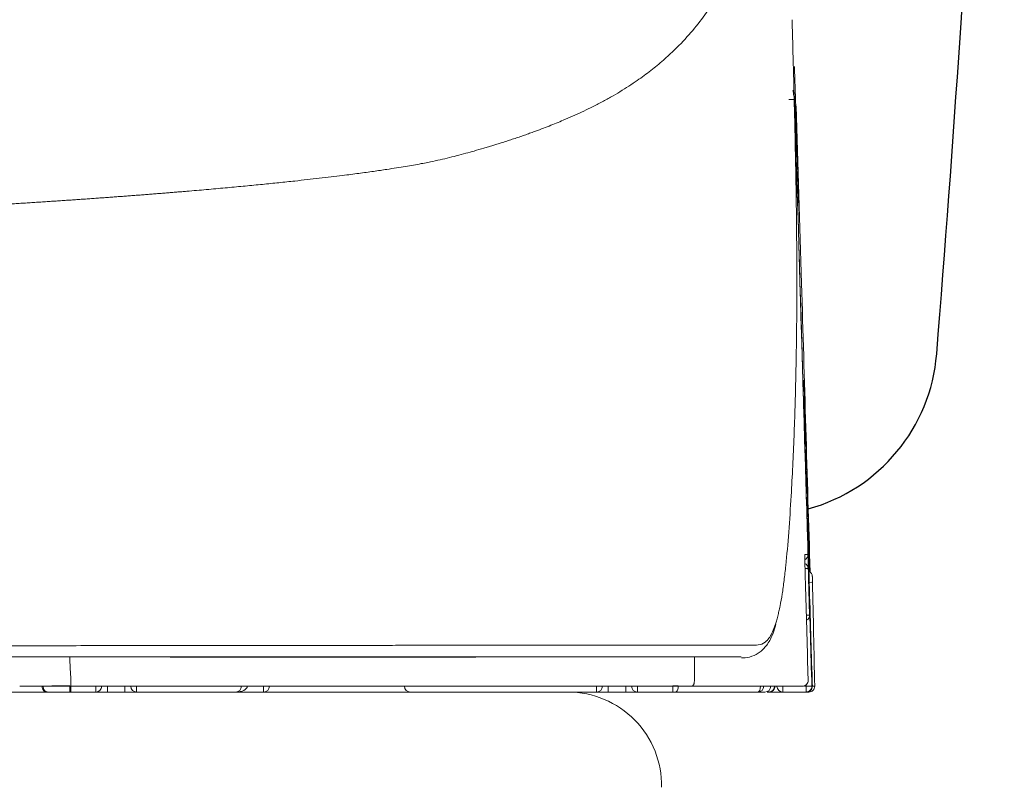
# Model space of a CAD drawing. Units: millimetres. Extents: x 5635 to 6590, y 831 to 1336.
# Drawn here: x 6238 to 6266, y 965 to 987 of the extents above; entities that cross this region are included whole.
import ezdxf

# ---------------------------------------------------------------- set-up
doc = ezdxf.new("R2010")
doc.units = ezdxf.units.MM
doc.layers.get('0').update_dxf_attribs({"color": 6})
doc.layers.add('Appearance Std', color=7, linetype='Continuous')
doc.layers.add('SS114', color=7, linetype='Continuous')

# ---------------------------------------------------------------- blocks, each defined once
blk = doc.blocks.new('C5 F')
at = {"layer": 'SS114', "color": 0, "linetype": 'Continuous', "lineweight": 13}
for p, q in [((6133.659, 355.74), (6133.661, 355.74)), ((6133.663, 354.609), (6133.57, 354.609)), ((6133.675, 354.344), (6133.672, 354.344)), ((6133.608, 353.281), (6133.7, 353.281)), ((6113.339, 351.083), (6113.339, 351.25)), ((6113.671, 351.083), (6113.671, 351.25)), ((6114.17, 351.083), (6114.17, 351.25)), ((6114.502, 351.083), (6114.502, 351.25)), ((6118.125, 351.25), (6118.125, 351.083)), ((6127.625, 351.25), (6127.625, 351.083)), ((6127.958, 351.083), (6127.958, 351.25)), ((6128.456, 351.083), (6128.456, 351.25)), ((6128.788, 351.083), (6128.788, 351.25)), ((6129.803, 351.083), (6129.803, 351.264)), ((6132.935, 351.083), (6132.935, 351.25)), ((6133.552, 351.25), (6133.6, 351.25)), ((6133.766, 351.254), (6133.6, 351.25)), ((6133.6, 351.083), (6133.6, 351.25)), ((6133.682, 351.083), (6133.682, 351.098))]:
    blk.add_line(p, q, dxfattribs=at)
at = {"layer": 'SS114', "color": 0, "linetype": 'Continuous', "lineweight": 18}
for p, q in [((6133.7, 353.281), (6133.672, 354.344)), ((6129.785, 351.25), (6112.625, 351.25)), ((6111.934, 351.083), (6110.297, 351.083)), ((6113.339, 351.083), (6112.629, 351.083)), ((6113.671, 351.083), (6113.339, 351.083)), ((6114.17, 351.083), (6113.671, 351.083)), ((6114.502, 351.083), (6114.17, 351.083)), ((6117.326, 351.083), (6114.502, 351.083)), ((6118.125, 351.083), (6117.326, 351.083)), ((6122.309, 351.083), (6118.125, 351.083)), ((6127.625, 351.083), (6122.31, 351.083)), ((6127.958, 351.083), (6127.625, 351.083)), ((6128.456, 351.083), (6127.958, 351.083)), ((6128.788, 351.083), (6128.456, 351.083)), ((6129.803, 351.083), (6128.788, 351.083)), ((6132.537, 351.083), (6132.486, 351.083)), ((6132.54, 351.083), (6132.542, 351.083)), ((6132.542, 351.083), (6132.542, 351.083)), ((6132.547, 351.083), (6132.544, 351.083)), ((6132.935, 351.083), (6132.55, 351.083)), ((6133.6, 351.083), (6132.935, 351.083)), ((6133.682, 351.083), (6133.614, 351.083))]:
    blk.add_line(p, q, dxfattribs=at)
at = {"layer": 'SS114', "color": 0, "linetype": 'Continuous', "lineweight": 18, "extrusion": (1.2408e-05, 0, 1)}
blk.add_arc((6133.613, 354.373, 0.066), 0.166, 1.2904, 65.6119, dxfattribs=at)
at = {"layer": 'SS114', "color": 0, "linetype": 'Continuous', "lineweight": 18}
for centre, start, end in [((6113.339, 351.25), 270, 0), ((6114.502, 351.25), 180, 270), ((6117.326, 351.25), 270, 0), ((6118.125, 351.25), 270, 0), ((6122.31, 351.25), 180, 270), ((6127.625, 351.25), 270, 0), ((6128.788, 351.25), 180, 270)]:
    blk.add_arc(centre, 0.166, start, end, dxfattribs=at)
at = {"layer": 'SS114', "color": 0, "linetype": 'Continuous', "lineweight": 18, "extrusion": (1.30712e-05, 0, 1)}
blk.add_arc((6133.681, 351.25, 0.08), 0.166, 270, 1.2083, dxfattribs=at)
at = {"layer": 'SS114', "color": 0, "linetype": 'Continuous', "lineweight": 18}
for centre, major_axis, ratio, start_param, end_param in [((6133.49, 355.735), (0, -0.166), 0.999999, 1.60056, 2.063616), ((6133.499, 355.735), (0, 0.166), 0.999999, 4.742163, 5.301241), ((6133.488, 355.004), (0, 0.166), 0.999998, 3.649256, 4.742111), ((6133.497, 354.605), (0, -0.166), 0.999973, 1.596976, 2.68914), ((6133.67, 354.344), (-0.007, 0.266), 0.007348, 4.712197, 6.282993), ((6133.534, 353.276), (0, -0.166), 0.999973, 0.498381, 1.596976), ((6133.494, 351.416), (0, 0.166), 0.999871, 3.141593, 4.740519), ((6132.227, 351.25), (0, -0.166), 0.999479, 0, 1.570237), ((6132.428, 351.25), (0, -0.166), 0.999858, 0, 1.570198), ((6132.537, 351.25), (0, -0.166), 0.999999, 0, 1.570161), ((6132.55, 351.25), (0, -0.166), 0.999999, 0, 1.570161), ((6132.935, 351.25), (0, 0.166), 0.999999, 1.600468, 3.141593), ((6133.614, 351.25), (0, 0.166), 0.999999, 3.141593, 4.742063)]:
    blk.add_ellipse(centre, major_axis=major_axis, ratio=ratio, start_param=start_param, end_param=end_param, dxfattribs=at)
at = {"layer": 'SS114', "color": 0, "linetype": 'Continuous', "lineweight": 13}
for centre, major_axis, ratio, start_param, end_param in [((6133.495, 355.735), (0, 0.166), 0.999999, 4.742158, 5.247326), ((6133.403, 355.004), (0, 0.166), 0.9999, 4.496429, 4.740752), ((6133.617, 354.209), (-0.166, -0.004), 0.017448, 3.14158, 4.242199), ((6117.326, 351.25), (0.332, 0), 0.5, 4.712389, 6.283185), ((6129.877, 351.25), (0, 0.166), 0.449441, 3.141593, 4.791351), ((6132.227, 351.25), (0, -0.166), 0.449307, 0, 1.570123), ((6132.537, 351.25), (0, 0.166), 0.017452, 3.141593, 3.878394), ((6133.6, 351.25), (0, 0.166), 0.999999, 3.141593, 4.74206), ((6133.682, 351.25), (-0.166, -0.004), 0.017449, 3.14158, 4.082397)]:
    blk.add_ellipse(centre, major_axis=major_axis, ratio=ratio, start_param=start_param, end_param=end_param, dxfattribs=at)
for points, knots in [([(6132.801, 379.096), (6132.801, 379.08), (6132.8, 379.049), (6132.799, 379.002), (6132.797, 378.956), (6132.796, 378.909), (6132.794, 378.863), (6132.793, 378.817), (6132.792, 378.771), (6132.79, 378.726), (6132.788, 378.68), (6132.787, 378.635), (6132.785, 378.589), (6132.784, 378.544), (6132.782, 378.499), (6132.78, 378.454), (6132.778, 378.41), (6132.776, 378.365), (6132.775, 378.321), (6132.773, 378.277), (6132.771, 378.233), (6132.769, 378.189), (6132.767, 378.145), (6132.765, 378.101), (6132.76, 378.009), (6132.753, 377.868), (6132.742, 377.679), (6132.731, 377.493), (6132.712, 377.225), (6132.686, 376.879), (6132.648, 376.461), (6132.604, 376.052), (6132.537, 375.52), (6132.439, 374.876), (6132.294, 374.136), (6132.119, 373.429), (6131.913, 372.758), (6131.674, 372.123), (6131.399, 371.52), (6131.082, 370.944), (6130.724, 370.4), (6130.319, 369.886), (6129.918, 369.459), (6129.532, 369.103), (6129.175, 368.809), (6128.842, 368.565), (6128.545, 368.366), (6128.293, 368.207), (6128.027, 368.052), (6127.747, 367.898), (6127.47, 367.757), (6127.2, 367.626), (6126.941, 367.508), (6126.7, 367.403), (6126.475, 367.31), (6126.267, 367.227), (6126.05, 367.143), (6125.853, 367.07), (6125.678, 367.007), (6125.528, 366.954), (6125.375, 366.902), (6125.219, 366.85), (6125.061, 366.798), (6124.915, 366.751), (6124.782, 366.71), (6124.662, 366.673), (6124.537, 366.635), (6124.36, 366.582), (6124.147, 366.52), (6123.885, 366.446), (6123.631, 366.379), (6123.362, 366.312), (6123.092, 366.25), (6122.842, 366.198), (6122.612, 366.154), (6122.399, 366.115), (6122.166, 366.075), (6121.912, 366.034), (6121.673, 365.996), (6121.453, 365.964), (6121.258, 365.935), (6121.052, 365.907), (6120.837, 365.878), (6120.611, 365.848), (6120.348, 365.814), (6120.049, 365.778), (6119.713, 365.738), (6119.368, 365.699), (6118.986, 365.657), (6118.562, 365.612), (6118.092, 365.564), (6117.601, 365.517), (6117.09, 365.469), (6116.558, 365.421), (6116.168, 365.388), (6115.934, 365.368), (6115.862, 365.362), (6115.79, 365.356), (6115.718, 365.35), (6115.646, 365.344), (6115.573, 365.338), (6115.5, 365.332), (6115.427, 365.326), (6115.353, 365.32), (6115.279, 365.314), (6115.205, 365.308), (6115.13, 365.303), (6115.056, 365.297), (6114.98, 365.291), (6114.905, 365.285), (6114.829, 365.279), (6114.753, 365.273), (6114.677, 365.267), (6114.601, 365.261), (6114.524, 365.255), (6114.447, 365.249), (6114.369, 365.243), (6114.291, 365.238), (6114.213, 365.232), (6114.135, 365.226), (6114.056, 365.22), (6113.977, 365.214), (6113.898, 365.208), (6113.819, 365.202), (6113.739, 365.197), (6113.659, 365.191), (6113.578, 365.185), (6113.497, 365.179), (6113.416, 365.173), (6113.335, 365.167), (6113.253, 365.162), (6113.171, 365.156), (6113.089, 365.15), (6113.006, 365.144), (6112.923, 365.139), (6112.84, 365.133), (6112.756, 365.127), (6112.672, 365.121), (6112.588, 365.115), (6112.504, 365.11), (6112.419, 365.104), (6112.334, 365.098), (6112.248, 365.092), (6112.163, 365.087), (6112.076, 365.081), (6111.99, 365.075), (6111.903, 365.07), (6111.816, 365.064), (6111.729, 365.058), (6111.641, 365.052), (6111.553, 365.047), (6111.465, 365.041), (6111.376, 365.035), (6111.287, 365.03), (6111.198, 365.024), (6111.108, 365.018), (6111.018, 365.013), (6110.928, 365.007), (6110.837, 365.001), (6110.746, 364.996), (6110.655, 364.99), (6110.564, 364.984), (6110.472, 364.979), (6110.379, 364.973), (6110.287, 364.968), (6110.194, 364.962), (6110.101, 364.956), (6110.007, 364.951), (6109.913, 364.945), (6109.819, 364.94), (6109.724, 364.934), (6109.629, 364.928), (6109.534, 364.923), (6109.438, 364.917), (6109.343, 364.912), (6109.246, 364.906), (6109.15, 364.901), (6109.053, 364.895), (6108.955, 364.89), (6108.89, 364.886), (6108.858, 364.884)], [0, 0, 0, 0, 0.001581, 0.003159, 0.004734, 0.006307, 0.007877, 0.009445, 0.011011, 0.012574, 0.014134, 0.015692, 0.017247, 0.0188, 0.02035, 0.021897, 0.023443, 0.024985, 0.026525, 0.028063, 0.029598, 0.03113, 0.03266, 0.034188, 0.035713, 0.042417, 0.049117, 0.055812, 0.062502, 0.07818, 0.093825, 0.10944, 0.125023, 0.156154, 0.187372, 0.218682, 0.250086, 0.280918, 0.312034, 0.343437, 0.37513, 0.406175, 0.43764, 0.458206, 0.479041, 0.500144, 0.512404, 0.524784, 0.537284, 0.549905, 0.562647, 0.573182, 0.583597, 0.593892, 0.601484, 0.60922, 0.617101, 0.625128, 0.63027, 0.635438, 0.64063, 0.645847, 0.651089, 0.656356, 0.660088, 0.663934, 0.667891, 0.671962, 0.680563, 0.687592, 0.695758, 0.703295, 0.711094, 0.719033, 0.7244, 0.730216, 0.736482, 0.743198, 0.750364, 0.755106, 0.760035, 0.765151, 0.770454, 0.775945, 0.781622, 0.789331, 0.797105, 0.804944, 0.812849, 0.822728, 0.832816, 0.843113, 0.853618, 0.864332, 0.875255, 0.876644, 0.878034, 0.879427, 0.880821, 0.882218, 0.883616, 0.885016, 0.886418, 0.887822, 0.889228, 0.890635, 0.892045, 0.893456, 0.89487, 0.896285, 0.897702, 0.899121, 0.900541, 0.901964, 0.903389, 0.904815, 0.906243, 0.907673, 0.909105, 0.910539, 0.911975, 0.913412, 0.914852, 0.916293, 0.917737, 0.919182, 0.920629, 0.922078, 0.923528, 0.924981, 0.926435, 0.927892, 0.92935, 0.93081, 0.932272, 0.933736, 0.935202, 0.936669, 0.938139, 0.93961, 0.941083, 0.942558, 0.944035, 0.945514, 0.946995, 0.948477, 0.949962, 0.951448, 0.952937, 0.954427, 0.955919, 0.957412, 0.958908, 0.960406, 0.961905, 0.963406, 0.96491, 0.966415, 0.967922, 0.96943, 0.970941, 0.972454, 0.973968, 0.975484, 0.977003, 0.978523, 0.980045, 0.981568, 0.983094, 0.984622, 0.986151, 0.987682, 0.989215, 0.99075, 0.992287, 0.993826, 0.995367, 0.996909, 0.998454, 1, 1, 1, 1]), ([(6133.106, 367.983), (6133.116, 367.983), (6133.127, 367.984), (6133.149, 367.984), (6133.159, 367.984), (6133.179, 367.985), (6133.189, 367.985), (6133.207, 367.986), (6133.215, 367.986), (6133.231, 367.987), (6133.237, 367.987), (6133.25, 367.987), (6133.255, 367.987), (6133.263, 367.988), (6133.266, 367.988), (6133.27, 367.988), (6133.272, 367.988), (6133.272, 367.988)], [0, 0, 0, 0, 0.125, 0.125, 0.25, 0.25, 0.375, 0.375, 0.5, 0.5, 0.625, 0.625, 0.75, 0.75, 0.875, 0.875, 1, 1, 1, 1]), ([(6133.258, 368.151), (6133.262, 368.125), (6133.265, 368.098), (6133.268, 368.058), (6133.269, 368.037), (6133.271, 368.013), (6133.271, 368), (6133.271, 367.995), (6133.271, 367.991), (6133.272, 367.99), (6133.272, 367.988)], [0, 0, 0, 0, 0.484934, 0.484934, 0.742467, 0.871234, 0.935617, 0.967808, 0.967808, 1, 1, 1, 1]), ([(6133.277, 367.798), (6133.28, 367.687), (6133.284, 367.526), (6133.288, 367.365), (6133.29, 367.315)], [0, 0, 0, 0, 0.685427, 1, 1, 1, 1]), ([(6133.661, 355.74), (6133.664, 355.629), (6133.667, 355.518), (6133.679, 355.109), (6133.688, 354.811), (6133.697, 354.513)], [0, 0, 0, 0, 0.270682, 0.270682, 1, 1, 1, 1]), ([(6133.665, 355.74), (6133.665, 355.74), (6133.665, 355.74), (6133.664, 355.74), (6133.664, 355.74), (6133.662, 355.74), (6133.662, 355.74), (6133.661, 355.74)], [0, 0, 0, 0, 0.082644, 0.082644, 0.413222, 0.413222, 1, 1, 1, 1]), ([(6133.567, 354.992), (6133.567, 354.993), (6133.567, 354.995), (6133.568, 355.004), (6133.568, 355.009), (6133.569, 355.009)], [0, 0, 0, 0, 0.109135, 0.109135, 1, 1, 1, 1]), ([(6133.569, 355.009), (6133.584, 355.009), (6133.596, 355.009), (6133.617, 355.009), (6133.625, 355.009), (6133.638, 355.009), (6133.642, 355.009), (6133.649, 355.009), (6133.652, 355.009), (6133.654, 355.009)], [0, 0, 0, 0, 0.25, 0.25, 0.5, 0.5, 0.75, 0.75, 1, 1, 1, 1]), ([(6133.687, 354.378), (6133.686, 354.419), (6133.684, 354.46), (6133.683, 354.521), (6133.682, 354.541), (6133.681, 354.57), (6133.681, 354.58), (6133.68, 354.6), (6133.68, 354.609), (6133.679, 354.657), (6133.677, 354.693), (6133.676, 354.736), (6133.676, 354.745), (6133.676, 354.761), (6133.675, 354.77), (6133.675, 354.794), (6133.674, 354.809), (6133.673, 354.853), (6133.672, 354.879), (6133.671, 354.908), (6133.671, 354.913), (6133.671, 354.924), (6133.671, 354.929), (6133.67, 354.944), (6133.67, 354.961), (6133.67, 354.975), (6133.669, 354.984), (6133.669, 354.987), (6133.669, 354.992), (6133.669, 354.994), (6133.669, 355.005), (6133.669, 355.009), (6133.669, 355.009)], [0, 0, 0, 0, 0.125, 0.125, 0.1875, 0.1875, 0.21875, 0.21875, 0.25, 0.25, 0.375, 0.375, 0.40625, 0.40625, 0.4375, 0.4375, 0.5, 0.5, 0.625, 0.625, 0.65625, 0.65625, 0.6875, 0.6875, 0.75, 0.8125, 0.8125, 0.84375, 0.84375, 0.875, 0.875, 1, 1, 1, 1]), ([(6133.675, 354.344), (6133.678, 354.234), (6133.681, 354.123), (6133.698, 353.569), (6133.711, 353.127), (6133.738, 352.207), (6133.752, 351.731), (6133.766, 351.254)], [0, 0, 0, 0, 0.107479, 0.107479, 0.537396, 0.537396, 1, 1, 1, 1]), ([(6132.077, 352.422), (6132.15, 352.422), (6132.22, 352.423), (6132.353, 352.455), (6132.416, 352.487), (6132.483, 352.552), (6132.491, 352.559), (6132.505, 352.576), (6132.527, 352.601), (6132.549, 352.63), (6132.591, 352.694), (6132.619, 352.744), (6132.671, 352.859), (6132.697, 352.925), (6132.733, 353.033), (6132.744, 353.068), (6132.755, 353.106)], [0, 0, 0, 0, 0.268132, 0.268132, 0.536265, 0.536265, 0.569781, 0.569781, 0.603298, 0.670331, 0.670331, 0.804397, 0.804397, 0.938464, 0.938464, 1, 1, 1, 1]), ([(6070.314, 352.378), (6070.932, 352.378), (6071.547, 352.378), (6072.774, 352.378), (6073.385, 352.379), (6074.603, 352.379), (6075.21, 352.379), (6076.419, 352.379), (6077.022, 352.38), (6078.223, 352.38), (6078.821, 352.381), (6080.014, 352.381), (6080.608, 352.382), (6081.792, 352.382), (6082.383, 352.383), (6083.558, 352.383), (6084.144, 352.384), (6084.8, 352.384), (6084.873, 352.384), (6085.019, 352.385), (6085.092, 352.385), (6085.31, 352.385), (6085.745, 352.385), (6086.177, 352.385), (6087.036, 352.386), (6087.602, 352.387), (6088.722, 352.388), (6089.276, 352.388), (6090.372, 352.389), (6090.914, 352.39), (6091.985, 352.391), (6092.515, 352.391), (6093.562, 352.392), (6094.08, 352.392), (6095.103, 352.393), (6095.609, 352.394), (6096.607, 352.395), (6097.1, 352.395), (6097.709, 352.396), (6097.83, 352.396), (6098.012, 352.396), (6098.072, 352.396), (6098.193, 352.396), (6098.493, 352.396), (6098.79, 352.396), (6099.142, 352.397), (6099.259, 352.397), (6099.434, 352.397), (6099.492, 352.397), (6099.607, 352.397), (6099.665, 352.397), (6099.954, 352.397), (6100.184, 352.397), (6101.326, 352.398), (6102.219, 352.398), (6103.967, 352.399), (6104.822, 352.4), (6106.491, 352.401), (6107.306, 352.402), (6108.897, 352.404), (6109.673, 352.404), (6111.186, 352.406), (6111.923, 352.406), (6113.357, 352.408), (6114.054, 352.409), (6114.815, 352.41), (6114.9, 352.41), (6115.068, 352.41), (6115.151, 352.41), (6115.401, 352.41), (6115.566, 352.41), (6116.057, 352.411), (6116.378, 352.411), (6117.322, 352.412), (6117.928, 352.413), (6119.091, 352.414), (6119.648, 352.415), (6120.716, 352.416), (6121.225, 352.416), (6121.954, 352.417), (6122.192, 352.417), (6122.538, 352.417), (6122.652, 352.417), (6122.821, 352.417), (6122.877, 352.417), (6122.988, 352.418), (6123.043, 352.418), (6123.318, 352.418), (6123.534, 352.418), (6123.956, 352.418), (6124.163, 352.418), (6124.772, 352.419), (6125.161, 352.419), (6125.719, 352.419), (6125.901, 352.419), (6126.256, 352.419), (6126.429, 352.419), (6126.766, 352.42), (6126.93, 352.42), (6127.17, 352.42), (6127.248, 352.42), (6127.403, 352.42), (6127.633, 352.42), (6127.852, 352.42), (6128.135, 352.42), (6128.272, 352.42), (6128.537, 352.421), (6128.665, 352.421), (6128.913, 352.421), (6129.033, 352.421), (6129.381, 352.421), (6129.599, 352.421), (6129.854, 352.421), (6129.904, 352.421), (6130.003, 352.421), (6130.052, 352.421), (6130.196, 352.421), (6130.288, 352.421), (6130.558, 352.421), (6130.727, 352.421), (6130.965, 352.421), (6131.042, 352.421), (6131.191, 352.421), (6131.263, 352.421), (6131.473, 352.421), (6131.605, 352.421), (6131.852, 352.422), (6131.968, 352.422), (6132.077, 352.422)], [0, 0, 0, 0, 0.015625, 0.015625, 0.03125, 0.03125, 0.046875, 0.046875, 0.0625, 0.0625, 0.078125, 0.078125, 0.09375, 0.09375, 0.109375, 0.109375, 0.125, 0.125, 0.126953, 0.126953, 0.128906, 0.128906, 0.132813, 0.140625, 0.140625, 0.15625, 0.15625, 0.171875, 0.171875, 0.1875, 0.1875, 0.203125, 0.203125, 0.21875, 0.21875, 0.234375, 0.234375, 0.25, 0.25, 0.253906, 0.253906, 0.255859, 0.255859, 0.257813, 0.265625, 0.265625, 0.269531, 0.269531, 0.271484, 0.271484, 0.273438, 0.273438, 0.28125, 0.28125, 0.3125, 0.3125, 0.34375, 0.34375, 0.375, 0.375, 0.40625, 0.40625, 0.4375, 0.4375, 0.46875, 0.46875, 0.472656, 0.472656, 0.476563, 0.476563, 0.484375, 0.484375, 0.5, 0.5, 0.53125, 0.53125, 0.5625, 0.5625, 0.59375, 0.59375, 0.609375, 0.609375, 0.617188, 0.617188, 0.621094, 0.621094, 0.625, 0.625, 0.640625, 0.640625, 0.65625, 0.65625, 0.6875, 0.6875, 0.703125, 0.703125, 0.71875, 0.71875, 0.734375, 0.734375, 0.742188, 0.742188, 0.75, 0.765625, 0.765625, 0.78125, 0.78125, 0.796875, 0.796875, 0.8125, 0.8125, 0.84375, 0.84375, 0.851563, 0.851563, 0.859375, 0.859375, 0.875, 0.875, 0.90625, 0.90625, 0.921875, 0.921875, 0.9375, 0.9375, 0.96875, 0.96875, 1, 1, 1, 1]), ([(6112.593, 352.086), (6112.593, 352.079), (6112.597, 352.006), (6112.601, 351.923), (6112.605, 351.847), (6112.605, 351.836)], [0, 0, 0, 0, 0.086621, 0.873004, 1, 1, 1, 1]), ([(6130.414, 352.086), (6130.414, 352.06), (6130.414, 351.983), (6130.414, 351.855), (6130.414, 351.661), (6130.414, 351.519), (6130.414, 351.429)], [0, 0, 0, 0, 0.116666, 0.351487, 0.586308, 1, 1, 1, 1]), ([(6112.605, 351.836), (6112.606, 351.814), (6112.609, 351.759), (6112.615, 351.639), (6112.621, 351.526), (6112.625, 351.445), (6112.625, 351.43)], [0, 0, 0, 0, 0.16345, 0.404879, 0.887736, 1, 1, 1, 1]), ([(6112.625, 351.43), (6112.625, 351.419), (6112.625, 351.407), (6112.625, 351.384), (6112.625, 351.373), (6112.625, 351.351), (6112.625, 351.341), (6112.625, 351.321), (6112.625, 351.312), (6112.625, 351.295), (6112.625, 351.287), (6112.625, 351.274), (6112.625, 351.268), (6112.625, 351.259), (6112.625, 351.255), (6112.625, 351.251), (6112.625, 351.25), (6112.625, 351.25)], [0, 0, 0, 0, 0.125003, 0.125003, 0.250005, 0.250005, 0.375008, 0.375008, 0.50001, 0.50001, 0.625013, 0.625013, 0.750015, 0.750015, 0.875018, 0.875018, 1, 1, 1, 1]), ([(6130.414, 351.429), (6130.415, 351.417), (6130.415, 351.406), (6130.413, 351.383), (6130.412, 351.372), (6130.409, 351.35), (6130.407, 351.34), (6130.401, 351.32), (6130.398, 351.311), (6130.391, 351.295), (6130.387, 351.287), (6130.379, 351.274), (6130.374, 351.268), (6130.365, 351.259), (6130.36, 351.255), (6130.35, 351.251), (6130.345, 351.25), (6130.34, 351.25)], [0, 0, 0, 0, 0.125, 0.125, 0.25, 0.25, 0.375, 0.375, 0.5, 0.5, 0.625, 0.625, 0.75, 0.75, 0.875, 0.875, 1, 1, 1, 1]), ([(6111.807, 351.252), (6111.807, 351.241), (6111.808, 351.23), (6111.811, 351.209), (6111.813, 351.198), (6111.819, 351.178), (6111.823, 351.168), (6111.832, 351.15), (6111.838, 351.141), (6111.849, 351.125), (6111.856, 351.118), (6111.87, 351.106), (6111.877, 351.101), (6111.893, 351.092), (6111.901, 351.089), (6111.917, 351.084), (6111.925, 351.083), (6111.934, 351.083)], [0, 0, 0, 0, 0.125, 0.125, 0.25, 0.25, 0.375, 0.375, 0.5, 0.5, 0.625, 0.625, 0.75, 0.75, 0.875, 0.875, 1, 1, 1, 1]), ([(6111.836, 351.252), (6111.86, 351.253), (6111.885, 351.254), (6111.924, 351.254), (6111.938, 351.255), (6111.965, 351.255), (6111.979, 351.256), (6112.023, 351.256), (6112.082, 351.258), (6112.146, 351.259), (6112.195, 351.259), (6112.22, 351.26), (6112.245, 351.26), (6112.262, 351.26), (6112.271, 351.26), (6112.314, 351.261), (6112.383, 351.262), (6112.454, 351.263), (6112.508, 351.263), (6112.526, 351.263), (6112.563, 351.264), (6112.581, 351.264), (6112.599, 351.264)], [0, 0, 0, 0, 0.125, 0.125, 0.1875, 0.1875, 0.25, 0.25, 0.375, 0.5, 0.5, 0.5625, 0.59375, 0.59375, 0.625, 0.625, 0.75, 0.875, 0.875, 0.9375, 0.9375, 1, 1, 1, 1]), ([(6111.836, 351.252), (6111.836, 351.241), (6111.837, 351.23), (6111.84, 351.209), (6111.842, 351.198), (6111.848, 351.178), (6111.852, 351.168), (6111.861, 351.15), (6111.866, 351.141), (6111.878, 351.125), (6111.885, 351.118), (6111.899, 351.106), (6111.906, 351.101), (6111.921, 351.092), (6111.929, 351.089), (6111.946, 351.084), (6111.954, 351.083), (6111.963, 351.083)], [0, 0, 0, 0, 0.125, 0.125, 0.25, 0.25, 0.375, 0.375, 0.5, 0.5, 0.625, 0.625, 0.75, 0.75, 0.875, 0.875, 1, 1, 1, 1]), ([(6112.599, 351.264), (6112.599, 351.253), (6112.599, 351.241), (6112.599, 351.218), (6112.599, 351.207), (6112.599, 351.185), (6112.599, 351.175), (6112.599, 351.155), (6112.599, 351.146), (6112.599, 351.129), (6112.599, 351.121), (6112.599, 351.108), (6112.599, 351.102), (6112.599, 351.093), (6112.599, 351.089), (6112.599, 351.085), (6112.599, 351.083), (6112.599, 351.083)], [0, 0, 0, 0, 0.125, 0.125, 0.25, 0.25, 0.375, 0.375, 0.5, 0.5, 0.625, 0.625, 0.75, 0.75, 0.875, 0.875, 1, 1, 1, 1]), ([(6112.629, 351.083), (6112.629, 351.083), (6112.629, 351.085), (6112.629, 351.089), (6112.629, 351.093), (6112.629, 351.102), (6112.629, 351.108), (6112.629, 351.121), (6112.629, 351.129), (6112.629, 351.146), (6112.629, 351.155), (6112.629, 351.175), (6112.629, 351.185), (6112.629, 351.207), (6112.629, 351.218), (6112.629, 351.241), (6112.629, 351.253), (6112.629, 351.264)], [0, 0, 0, 0, 0.124494, 0.124494, 0.249566, 0.249566, 0.374638, 0.374638, 0.499711, 0.499711, 0.624783, 0.624783, 0.749855, 0.749855, 0.874928, 0.874928, 1, 1, 1, 1]), ([(6129.952, 351.263), (6129.94, 351.263), (6129.928, 351.263), (6129.91, 351.263), (6129.904, 351.263), (6129.892, 351.264), (6129.886, 351.264), (6129.854, 351.264), (6129.829, 351.264), (6129.803, 351.264)], [0, 0, 0, 0, 0.25, 0.25, 0.375, 0.375, 0.5, 0.5, 1, 1, 1, 1]), ([(6133.768, 351.254), (6133.769, 351.243), (6133.768, 351.232), (6133.764, 351.21), (6133.761, 351.2), (6133.753, 351.179), (6133.748, 351.169), (6133.736, 351.15), (6133.729, 351.142), (6133.714, 351.126), (6133.705, 351.119), (6133.687, 351.106), (6133.677, 351.101), (6133.657, 351.092), (6133.646, 351.089), (6133.625, 351.085), (6133.614, 351.083), (6133.602, 351.083)], [0, 0, 0, 0, 0.125, 0.125, 0.25, 0.25, 0.375, 0.375, 0.5, 0.5, 0.625, 0.625, 0.75, 0.75, 0.875, 0.875, 1, 1, 1, 1])]:
    blk.add_open_spline(points, degree=3, knots=knots, dxfattribs=at)
at = {"layer": 'SS114', "color": 0, "linetype": 'Continuous', "lineweight": 18}
for points, knots in [([(6133.175, 356.684), (6133.207, 357.249), (6133.234, 357.815), (6133.279, 358.946), (6133.296, 359.512), (6133.321, 360.643), (6133.329, 361.209), (6133.338, 362.34), (6133.338, 362.906), (6133.333, 364.038), (6133.327, 364.603), (6133.31, 365.735), (6133.3, 366.301), (6133.275, 367.432), (6133.262, 367.998), (6133.232, 369.13), (6133.217, 369.696), (6133.202, 370.262)], [0, 0, 0, 0, 0.125, 0.125, 0.25, 0.25, 0.375, 0.375, 0.5, 0.5, 0.625, 0.625, 0.75, 0.75, 0.875, 0.875, 1, 1, 1, 1]), ([(6133.277, 367.798), (6133.277, 367.801), (6133.277, 367.805), (6133.276, 367.812), (6133.276, 367.822), (6133.275, 367.847), (6133.272, 367.897), (6133.269, 367.939), (6133.264, 367.995), (6133.261, 368.023), (6133.255, 368.079), (6133.251, 368.107), (6133.244, 368.149), (6133.242, 368.163), (6133.237, 368.191), (6133.234, 368.205), (6133.229, 368.228), (6133.227, 368.238), (6133.225, 368.247)], [0, 0, 0, 0, 0.023404, 0.023404, 0.046808, 0.093615, 0.187231, 0.374462, 0.374462, 0.561692, 0.561692, 0.748923, 0.748923, 0.842539, 0.842539, 0.936154, 0.936154, 1, 1, 1, 1]), ([(6132.755, 353.106), (6132.768, 353.15), (6132.784, 353.207), (6132.799, 353.268), (6132.804, 353.291), (6132.807, 353.302), (6132.816, 353.338), (6132.832, 353.41), (6132.848, 353.487), (6132.88, 353.647), (6132.9, 353.761), (6132.938, 354.004), (6132.956, 354.133), (6132.991, 354.404), (6133.007, 354.546), (6133.054, 354.991), (6133.082, 355.312), (6133.132, 355.983), (6133.154, 356.333), (6133.175, 356.684)], [0, 0, 0, 0, 0.063342, 0.077977, 0.077977, 0.092612, 0.092612, 0.121883, 0.180424, 0.180424, 0.297506, 0.297506, 0.414588, 0.414588, 0.531671, 0.531671, 0.765835, 0.765835, 1, 1, 1, 1]), ([(6133.638, 355.74), (6133.637, 355.74), (6133.637, 355.744), (6133.637, 355.757), (6133.637, 355.762), (6133.636, 355.771), (6133.636, 355.775), (6133.636, 355.782), (6133.636, 355.786), (6133.635, 355.807), (6133.634, 355.827), (6133.634, 355.857), (6133.633, 355.867), (6133.633, 355.877), (6133.633, 355.883), (6133.633, 355.887), (6133.632, 355.904), (6133.632, 355.919), (6133.63, 355.965), (6133.629, 355.998), (6133.628, 356.044), (6133.627, 356.053), (6133.627, 356.072), (6133.627, 356.081), (6133.626, 356.11), (6133.625, 356.149), (6133.623, 356.19), (6133.622, 356.221), (6133.622, 356.231), (6133.621, 356.253), (6133.621, 356.263), (6133.619, 356.317), (6133.618, 356.36), (6133.617, 356.404)], [0, 0, 0, 0, 0.125, 0.125, 0.1875, 0.1875, 0.21875, 0.21875, 0.25, 0.25, 0.375, 0.375, 0.40625, 0.421875, 0.421875, 0.4375, 0.4375, 0.5, 0.5, 0.625, 0.625, 0.65625, 0.65625, 0.6875, 0.6875, 0.75, 0.8125, 0.8125, 0.84375, 0.84375, 0.875, 0.875, 1, 1, 1, 1]), ([(6133.646, 356.404), (6133.647, 356.36), (6133.649, 356.317), (6133.651, 356.254), (6133.651, 356.233), (6133.652, 356.201), (6133.652, 356.191), (6133.653, 356.17), (6133.653, 356.16), (6133.655, 356.11), (6133.656, 356.072), (6133.657, 356.026), (6133.658, 356.013), (6133.658, 356), (6133.658, 355.991), (6133.658, 355.987), (6133.659, 355.966), (6133.659, 355.95), (6133.661, 355.904), (6133.662, 355.876), (6133.662, 355.846), (6133.663, 355.84), (6133.663, 355.829), (6133.663, 355.823), (6133.664, 355.808), (6133.664, 355.79), (6133.664, 355.775), (6133.665, 355.765), (6133.665, 355.762), (6133.665, 355.757), (6133.665, 355.755), (6133.665, 355.744), (6133.665, 355.74), (6133.665, 355.74)], [0, 0, 0, 0, 0.125, 0.125, 0.1875, 0.1875, 0.21875, 0.21875, 0.25, 0.25, 0.375, 0.375, 0.40625, 0.421875, 0.421875, 0.4375, 0.4375, 0.5, 0.5, 0.625, 0.625, 0.65625, 0.65625, 0.6875, 0.6875, 0.75, 0.8125, 0.8125, 0.84375, 0.84375, 0.875, 0.875, 1, 1, 1, 1]), ([(6133.693, 354.516), (6133.687, 354.702), (6133.681, 354.888), (6133.669, 355.296), (6133.663, 355.518), (6133.656, 355.74)], [0, 0, 0, 0, 0.45639, 0.45639, 1, 1, 1, 1]), ([(6133.578, 354.344), (6133.576, 354.388), (6133.575, 354.431), (6133.574, 354.495), (6133.573, 354.516), (6133.572, 354.547), (6133.572, 354.557), (6133.572, 354.578), (6133.571, 354.588), (6133.57, 354.639), (6133.57, 354.677), (6133.569, 354.722), (6133.569, 354.735), (6133.568, 354.748), (6133.568, 354.757), (6133.568, 354.761), (6133.568, 354.782), (6133.568, 354.798), (6133.567, 354.844), (6133.567, 354.872), (6133.566, 354.902), (6133.566, 354.908), (6133.566, 354.919), (6133.566, 354.925), (6133.566, 354.94), (6133.566, 354.951), (6133.566, 354.961), (6133.566, 354.962)], [0, 0, 0, 0, 0.164234, 0.164234, 0.246351, 0.246351, 0.28741, 0.28741, 0.328468, 0.328468, 0.492702, 0.492702, 0.533761, 0.55429, 0.55429, 0.574819, 0.574819, 0.656936, 0.656936, 0.82117, 0.82117, 0.862229, 0.862229, 0.903287, 0.903287, 0.985404, 1, 1, 1, 1]), ([(6133.567, 354.953), (6133.567, 354.965), (6133.567, 354.979), (6133.567, 354.985), (6133.567, 354.985)], [0, 0, 0, 0, 0.588367, 1, 1, 1, 1]), ([(6133.654, 355.009), (6133.654, 355.009), (6133.654, 355.004), (6133.654, 354.992), (6133.655, 354.987), (6133.655, 354.977), (6133.655, 354.974), (6133.655, 354.966), (6133.655, 354.962), (6133.656, 354.942), (6133.657, 354.921), (6133.658, 354.891), (6133.658, 354.882), (6133.658, 354.872), (6133.659, 354.865), (6133.659, 354.862), (6133.659, 354.844), (6133.66, 354.83), (6133.661, 354.784), (6133.662, 354.75), (6133.664, 354.705), (6133.664, 354.696), (6133.664, 354.677), (6133.665, 354.667), (6133.666, 354.639), (6133.667, 354.599), (6133.668, 354.559), (6133.669, 354.528), (6133.669, 354.517), (6133.67, 354.496), (6133.67, 354.485), (6133.672, 354.432), (6133.673, 354.388), (6133.675, 354.344)], [0, 0, 0, 0, 0.125, 0.125, 0.1875, 0.1875, 0.21875, 0.21875, 0.25, 0.25, 0.375, 0.375, 0.40625, 0.421875, 0.421875, 0.4375, 0.4375, 0.5, 0.5, 0.625, 0.625, 0.65625, 0.65625, 0.6875, 0.6875, 0.75, 0.8125, 0.8125, 0.84375, 0.84375, 0.875, 0.875, 1, 1, 1, 1]), ([(6133.687, 354.378), (6133.687, 354.382), (6133.684, 354.464), (6133.679, 354.626), (6133.674, 354.828), (6133.67, 354.951), (6133.669, 354.995), (6133.669, 355.004), (6133.669, 355.004), (6133.669, 355.004)], [0, 0, 0, 0, 0.013615, 0.261641, 0.513514, 0.765596, 0.930185, 0.990666, 1, 1, 1, 1]), ([(6133.676, 355.009), (6133.676, 355.009), (6133.676, 355.005), (6133.676, 354.993), (6133.677, 354.988), (6133.677, 354.979), (6133.677, 354.975), (6133.677, 354.968), (6133.677, 354.965), (6133.678, 354.945), (6133.679, 354.925), (6133.68, 354.897), (6133.68, 354.891), (6133.68, 354.879), (6133.68, 354.872), (6133.681, 354.852), (6133.681, 354.839), (6133.683, 354.795), (6133.684, 354.763), (6133.685, 354.72), (6133.685, 354.711), (6133.686, 354.693), (6133.686, 354.684), (6133.687, 354.657), (6133.688, 354.62), (6133.689, 354.581), (6133.69, 354.552), (6133.69, 354.542), (6133.691, 354.526), (6133.691, 354.521), (6133.691, 354.516)], [0, 0, 0, 0, 0.145391, 0.145391, 0.218087, 0.218087, 0.254434, 0.254434, 0.290782, 0.290782, 0.436173, 0.436173, 0.472521, 0.472521, 0.508869, 0.508869, 0.581564, 0.581564, 0.726955, 0.726955, 0.763303, 0.763303, 0.799651, 0.799651, 0.872347, 0.945042, 0.945042, 0.98139, 0.98139, 1, 1, 1, 1]), ([(6133.66, 351.42), (6133.657, 351.531), (6133.654, 351.642), (6133.638, 352.195), (6133.626, 352.638), (6133.601, 353.502), (6133.59, 353.923), (6133.578, 354.344)], [0, 0, 0, 0, 0.113591, 0.113591, 0.567955, 0.567955, 1, 1, 1, 1]), ([(6133.78, 351.254), (6133.776, 351.365), (6133.773, 351.476), (6133.757, 352.029), (6133.743, 352.472), (6133.716, 353.402), (6133.701, 353.89), (6133.687, 354.378)], [0, 0, 0, 0, 0.106336, 0.106336, 0.531679, 0.531679, 1, 1, 1, 1]), ([(6133.78, 354.376), (6133.78, 354.376), (6133.78, 354.375), (6133.78, 354.372), (6133.78, 354.371), (6133.78, 354.368), (6133.78, 354.364), (6133.78, 354.36), (6133.78, 354.355), (6133.78, 354.352), (6133.781, 354.343), (6133.781, 354.336), (6133.781, 354.325), (6133.781, 354.321), (6133.781, 354.313), (6133.781, 354.308), (6133.782, 354.295), (6133.782, 354.286), (6133.782, 354.271), (6133.782, 354.266), (6133.783, 354.255), (6133.783, 354.25), (6133.783, 354.235), (6133.783, 354.224), (6133.784, 354.213)], [0, 0, 0, 0, 0.123945, 0.123945, 0.18652, 0.18652, 0.249096, 0.311671, 0.311671, 0.374246, 0.374246, 0.499397, 0.499397, 0.561972, 0.561972, 0.624548, 0.624548, 0.749699, 0.749699, 0.812274, 0.812274, 0.874849, 0.874849, 1, 1, 1, 1]), ([(6131.756, 352.06), (6131.773, 352.058), (6131.859, 352.055), (6132.052, 352.087), (6132.305, 352.218), (6132.51, 352.445), (6132.645, 352.706), (6132.715, 352.923), (6132.74, 353.015)], [0, 0, 0, 0, 0.054287, 0.260279, 0.454766, 0.659273, 0.867433, 1, 1, 1, 1]), ([(6131.746, 352.085), (6131.638, 352.085), (6131.523, 352.085), (6131.277, 352.085), (6131.147, 352.085), (6130.938, 352.085), (6130.867, 352.085), (6130.719, 352.085), (6130.643, 352.085), (6130.407, 352.085), (6130.24, 352.085), (6129.885, 352.085), (6129.696, 352.085), (6129.293, 352.085), (6129.079, 352.085), (6128.735, 352.085), (6128.616, 352.085), (6128.372, 352.085), (6128.245, 352.085), (6127.984, 352.085), (6127.849, 352.085), (6127.57, 352.085), (6127.426, 352.085), (6126.98, 352.085), (6126.664, 352.085), (6126.164, 352.085), (6125.992, 352.085), (6125.772, 352.085), (6125.728, 352.085), (6125.639, 352.085), (6125.504, 352.085), (6125.368, 352.085), (6124.906, 352.085), (6124.52, 352.085), (6123.916, 352.085), (6123.71, 352.085), (6123.29, 352.085), (6123.076, 352.085), (6122.749, 352.085), (6122.639, 352.085), (6122.415, 352.085), (6122.302, 352.085), (6121.958, 352.085), (6121.723, 352.085), (6121, 352.085), (6120.494, 352.085), (6119.434, 352.085), (6118.881, 352.085), (6117.726, 352.085), (6117.125, 352.085), (6116.186, 352.085), (6115.867, 352.085), (6115.38, 352.085), (6115.175, 352.085), (6114.968, 352.085), (6114.884, 352.085), (6114.843, 352.085), (6114.717, 352.085), (6113.963, 352.085), (6113.183, 352.085), (6111.757, 352.085), (6111.024, 352.085), (6109.519, 352.085), (6108.747, 352.085), (6107.164, 352.085), (6106.353, 352.085), (6104.691, 352.085), (6103.841, 352.085), (6102.101, 352.085), (6101.212, 352.085), (6100.075, 352.085), (6099.846, 352.085), (6099.502, 352.085), (6099.386, 352.085), (6099.213, 352.085), (6099.097, 352.085), (6098.981, 352.085), (6098.689, 352.085), (6098.453, 352.085), (6098.155, 352.085), (6098.095, 352.085), (6097.975, 352.085), (6097.915, 352.085), (6097.735, 352.085), (6097.131, 352.085), (6096.517, 352.085), (6095.523, 352.085), (6095.02, 352.085), (6094.001, 352.085), (6093.486, 352.085), (6092.443, 352.085), (6091.915, 352.085), (6090.848, 352.085), (6090.309, 352.085), (6089.217, 352.085), (6088.665, 352.085), (6087.549, 352.085), (6086.985, 352.085), (6086.13, 352.085), (6085.843, 352.085), (6085.411, 352.085), (6085.266, 352.085), (6085.049, 352.085), (6084.976, 352.085), (6084.831, 352.085), (6084.177, 352.085), (6083.52, 352.085), (6082.348, 352.085), (6081.759, 352.085), (6080.579, 352.085), (6079.986, 352.085), (6078.797, 352.085), (6078.2, 352.085), (6077.003, 352.085), (6076.402, 352.085), (6075.196, 352.085), (6074.591, 352.085), (6073.376, 352.085), (6072.767, 352.085), (6071.544, 352.085), (6070.93, 352.085), (6070.314, 352.085)], [0, 0, 0, 0, 0.03125, 0.03125, 0.0625, 0.0625, 0.078125, 0.078125, 0.09375, 0.09375, 0.125, 0.125, 0.15625, 0.15625, 0.1875, 0.1875, 0.203125, 0.203125, 0.21875, 0.21875, 0.234375, 0.234375, 0.25, 0.25, 0.28125, 0.28125, 0.296875, 0.296875, 0.300781, 0.300781, 0.304687, 0.3125, 0.3125, 0.34375, 0.34375, 0.359375, 0.359375, 0.375, 0.375, 0.382812, 0.382812, 0.390625, 0.390625, 0.40625, 0.40625, 0.4375, 0.4375, 0.46875, 0.46875, 0.5, 0.5, 0.515625, 0.515625, 0.523437, 0.525391, 0.525391, 0.527344, 0.527344, 0.53125, 0.5625, 0.5625, 0.59375, 0.59375, 0.625, 0.625, 0.65625, 0.65625, 0.6875, 0.6875, 0.71875, 0.71875, 0.726562, 0.726562, 0.730469, 0.730469, 0.732422, 0.734375, 0.734375, 0.742187, 0.742187, 0.744141, 0.744141, 0.746094, 0.746094, 0.75, 0.765625, 0.765625, 0.78125, 0.78125, 0.796875, 0.796875, 0.8125, 0.8125, 0.828125, 0.828125, 0.84375, 0.84375, 0.859375, 0.859375, 0.867187, 0.867187, 0.871094, 0.871094, 0.873047, 0.873047, 0.875, 0.890625, 0.890625, 0.90625, 0.90625, 0.921875, 0.921875, 0.9375, 0.9375, 0.953125, 0.953125, 0.96875, 0.96875, 0.984375, 0.984375, 1, 1, 1, 1]), ([(6124.175, 352.08), (6124.176, 352.08), (6124.175, 352.08), (6124.174, 352.08), (6124.173, 352.08), (6124.171, 352.08), (6124.17, 352.08), (6124.165, 352.08), (6124.162, 352.08), (6124.153, 352.08), (6124.149, 352.08), (6124.141, 352.08), (6124.138, 352.08), (6124.133, 352.08), (6124.125, 352.08), (6124.117, 352.08), (6124.1, 352.08), (6124.088, 352.08), (6124.065, 352.08), (6124.053, 352.08), (6124.029, 352.08), (6124.017, 352.08), (6123.957, 352.08), (6123.909, 352.08), (6123.839, 352.08), (6123.816, 352.08), (6123.769, 352.08), (6123.747, 352.08), (6123.712, 352.08), (6123.701, 352.08), (6123.678, 352.08), (6123.655, 352.08), (6123.632, 352.08), (6123.608, 352.08), (6123.596, 352.08), (6123.576, 352.08), (6123.57, 352.08), (6123.556, 352.08), (6123.548, 352.08), (6123.524, 352.08), (6123.504, 352.08), (6123.46, 352.08), (6123.435, 352.08), (6123.379, 352.08), (6123.318, 352.08), (6123.246, 352.08), (6123.198, 352.08), (6123.188, 352.08), (6123.168, 352.08), (6123.158, 352.08), (6123.126, 352.08), (6123.105, 352.08), (6123.039, 352.08), (6122.946, 352.08), (6122.844, 352.08), (6122.684, 352.08), (6122.568, 352.08), (6122.411, 352.08), (6122.363, 352.08), (6122.314, 352.08), (6122.281, 352.08), (6122.264, 352.08), (6122.18, 352.08), (6122.111, 352.08), (6121.9, 352.08), (6121.753, 352.08), (6121.523, 352.08), (6121.445, 352.08), (6121.326, 352.08), (6121.265, 352.08), (6121.204, 352.08), (6121.163, 352.08), (6121.142, 352.08), (6121.038, 352.08), (6120.955, 352.08), (6120.786, 352.08), (6120.616, 352.08), (6120.357, 352.08), (6120.182, 352.08), (6120.005, 352.08), (6119.916, 352.08), (6119.804, 352.08), (6119.782, 352.08), (6119.737, 352.08), (6119.67, 352.08), (6119.603, 352.08), (6119.469, 352.08), (6119.291, 352.08), (6119.114, 352.08), (6118.938, 352.08), (6118.85, 352.08), (6118.675, 352.08), (6118.588, 352.08), (6118.479, 352.08), (6118.458, 352.08), (6118.414, 352.08), (6118.35, 352.08), (6118.286, 352.08), (6118.159, 352.08), (6118.075, 352.08), (6117.911, 352.08), (6117.749, 352.08), (6117.513, 352.08), (6117.361, 352.08), (6117.267, 352.08), (6117.248, 352.08), (6117.211, 352.08), (6117.193, 352.08), (6117.138, 352.08), (6117.102, 352.08), (6116.995, 352.08), (6116.926, 352.08), (6116.791, 352.08), (6116.726, 352.08), (6116.6, 352.08), (6116.539, 352.08), (6116.421, 352.08), (6116.365, 352.08), (6116.282, 352.08), (6116.256, 352.08), (6116.216, 352.08), (6116.203, 352.08), (6116.177, 352.08), (6116.114, 352.08), (6116.055, 352.08), (6115.921, 352.08), (6115.842, 352.08), (6115.739, 352.08), (6115.707, 352.08), (6115.664, 352.08), (6115.65, 352.08), (6115.63, 352.08), (6115.624, 352.08), (6115.612, 352.08), (6115.557, 352.08), (6115.518, 352.08), (6115.483, 352.08), (6115.475, 352.08), (6115.463, 352.08), (6115.46, 352.08), (6115.459, 352.08), (6115.459, 352.08), (6115.459, 352.08)], [0, 0, 0, 0, 0.006236, 0.006236, 0.010148, 0.010148, 0.01406, 0.01406, 0.021885, 0.021885, 0.029709, 0.029709, 0.033622, 0.033622, 0.037534, 0.045358, 0.045358, 0.061008, 0.061008, 0.076657, 0.076657, 0.092306, 0.092306, 0.154902, 0.154902, 0.1862, 0.1862, 0.217498, 0.217498, 0.233147, 0.233147, 0.248796, 0.264445, 0.264445, 0.280094, 0.280094, 0.287919, 0.287919, 0.295743, 0.295743, 0.311392, 0.311392, 0.327041, 0.327041, 0.34269, 0.358339, 0.358339, 0.362252, 0.362252, 0.366164, 0.366164, 0.373988, 0.373988, 0.389637, 0.405286, 0.405286, 0.436584, 0.436584, 0.444409, 0.448321, 0.448321, 0.452234, 0.452234, 0.467883, 0.467883, 0.499181, 0.499181, 0.51483, 0.51483, 0.522654, 0.526566, 0.526566, 0.530479, 0.530479, 0.546128, 0.546128, 0.561777, 0.577426, 0.593075, 0.593075, 0.608724, 0.608724, 0.612636, 0.612636, 0.616548, 0.624373, 0.624373, 0.640022, 0.655671, 0.655671, 0.67132, 0.67132, 0.686969, 0.686969, 0.690881, 0.690881, 0.694794, 0.702618, 0.702618, 0.718267, 0.718267, 0.733916, 0.749565, 0.765214, 0.765214, 0.769127, 0.769127, 0.773039, 0.773039, 0.780863, 0.780863, 0.796512, 0.796512, 0.812161, 0.812161, 0.82781, 0.82781, 0.84346, 0.84346, 0.851284, 0.851284, 0.855196, 0.855196, 0.859109, 0.874758, 0.874758, 0.906056, 0.906056, 0.921705, 0.921705, 0.929529, 0.929529, 0.933441, 0.933441, 0.937354, 0.968652, 0.968652, 0.984301, 0.984301, 0.99995, 0.99995, 1, 1, 1, 1]), ([(6112.625, 351.25), (6112.59, 351.25), (6112.555, 351.25), (6112.484, 351.25), (6112.449, 351.25), (6112.379, 351.25), (6112.343, 351.25), (6112.273, 351.25), (6112.238, 351.25), (6112.186, 351.25), (6112.168, 351.25), (6112.133, 351.25), (6112.116, 351.25), (6112.064, 351.25), (6112.03, 351.25), (6111.963, 351.25), (6111.896, 351.25), (6111.832, 351.25), (6111.769, 351.25), (6111.738, 351.25), (6111.692, 351.25), (6111.677, 351.25), (6111.654, 351.25), (6111.647, 351.25), (6111.632, 351.25), (6111.566, 351.25), (6111.504, 351.25), (6111.426, 351.25), (6111.401, 351.25), (6111.352, 351.25), (6111.328, 351.25), (6111.281, 351.25), (6111.258, 351.25), (6111.212, 351.25), (6111.189, 351.25), (6111.167, 351.25)], [0, 0, 0, 0, 0.0625, 0.0625, 0.125, 0.125, 0.1875, 0.1875, 0.25, 0.25, 0.28125, 0.28125, 0.3125, 0.3125, 0.375, 0.375, 0.4375, 0.5, 0.5, 0.5625, 0.5625, 0.59375, 0.59375, 0.609375, 0.609375, 0.625, 0.75, 0.75, 0.8125, 0.8125, 0.875, 0.875, 0.9375, 0.9375, 1, 1, 1, 1]), ([(6130.34, 351.25), (6130.318, 351.25), (6130.297, 351.25), (6130.253, 351.25), (6130.231, 351.25), (6130.198, 351.25), (6130.187, 351.25), (6130.164, 351.25), (6130.153, 351.25), (6130.119, 351.25), (6130.096, 351.25), (6130.06, 351.25), (6130.049, 351.25), (6130.025, 351.25), (6130.013, 351.25), (6129.977, 351.25), (6129.953, 351.25), (6129.905, 351.25), (6129.881, 351.25), (6129.833, 351.25), (6129.809, 351.25), (6129.785, 351.25)], [0, 0, 0, 0, 0.125, 0.125, 0.25, 0.25, 0.3125, 0.3125, 0.375, 0.375, 0.5, 0.5, 0.5625, 0.5625, 0.625, 0.625, 0.75, 0.75, 0.875, 0.875, 1, 1, 1, 1]), ([(6132.774, 351.25), (6132.368, 351.25), (6131.962, 351.25), (6131.151, 351.25), (6130.745, 351.25), (6130.34, 351.25)], [0, 0, 0, 0, 0.50001, 0.50001, 1, 1, 1, 1]), ([(6132.705, 351.254), (6132.705, 351.243), (6132.704, 351.232), (6132.701, 351.21), (6132.698, 351.2), (6132.69, 351.179), (6132.685, 351.169), (6132.673, 351.15), (6132.666, 351.142), (6132.65, 351.126), (6132.642, 351.119), (6132.623, 351.106), (6132.614, 351.101), (6132.593, 351.092), (6132.583, 351.089), (6132.561, 351.085), (6132.55, 351.083), (6132.539, 351.083)], [0, 0, 0, 0, 0.125, 0.125, 0.25, 0.25, 0.375, 0.375, 0.5, 0.5, 0.625, 0.625, 0.75, 0.75, 0.875, 0.875, 1, 1, 1, 1]), ([(6132.706, 351.254), (6132.706, 351.253), (6132.706, 351.252), (6132.706, 351.249), (6132.706, 351.245), (6132.705, 351.241), (6132.705, 351.232), (6132.704, 351.227), (6132.702, 351.216), (6132.701, 351.21), (6132.698, 351.2), (6132.695, 351.189), (6132.69, 351.179), (6132.685, 351.169), (6132.682, 351.165), (6132.673, 351.151), (6132.666, 351.142), (6132.655, 351.13), (6132.651, 351.126), (6132.645, 351.121), (6132.642, 351.119), (6132.638, 351.116), (6132.636, 351.114), (6132.624, 351.106), (6132.615, 351.101), (6132.599, 351.094), (6132.594, 351.093), (6132.583, 351.089), (6132.578, 351.088), (6132.562, 351.085), (6132.551, 351.083), (6132.54, 351.083)], [0, 0, 0, 0, 0.015625, 0.015625, 0.03125, 0.0625, 0.0625, 0.125, 0.125, 0.1875, 0.1875, 0.25, 0.3125, 0.3125, 0.375, 0.375, 0.5, 0.5, 0.5625, 0.5625, 0.59375, 0.59375, 0.625, 0.625, 0.75, 0.75, 0.8125, 0.8125, 0.875, 0.875, 1, 1, 1, 1]), ([(6132.708, 351.254), (6132.708, 351.253), (6132.708, 351.252), (6132.708, 351.249), (6132.708, 351.245), (6132.708, 351.241), (6132.707, 351.232), (6132.707, 351.227), (6132.705, 351.216), (6132.704, 351.21), (6132.701, 351.2), (6132.697, 351.189), (6132.693, 351.179), (6132.688, 351.169), (6132.685, 351.165), (6132.676, 351.151), (6132.669, 351.142), (6132.658, 351.13), (6132.654, 351.126), (6132.647, 351.121), (6132.645, 351.119), (6132.641, 351.116), (6132.638, 351.114), (6132.627, 351.106), (6132.617, 351.101), (6132.602, 351.094), (6132.597, 351.093), (6132.586, 351.089), (6132.581, 351.088), (6132.564, 351.085), (6132.553, 351.083), (6132.542, 351.083)], [0, 0, 0, 0, 0.015625, 0.015625, 0.03125, 0.0625, 0.0625, 0.125, 0.125, 0.1875, 0.1875, 0.25, 0.3125, 0.3125, 0.375, 0.375, 0.5, 0.5, 0.5625, 0.5625, 0.59375, 0.59375, 0.625, 0.625, 0.75, 0.75, 0.8125, 0.8125, 0.875, 0.875, 1, 1, 1, 1]), ([(6133.286, 351.25), (6133.286, 351.25), (6133.284, 351.25), (6133.28, 351.25), (6133.277, 351.25), (6133.267, 351.25), (6133.257, 351.25), (6133.239, 351.25), (6133.232, 351.25), (6133.217, 351.25), (6133.209, 351.25), (6133.183, 351.25), (6133.143, 351.25), (6133.093, 351.25), (6133.053, 351.25), (6133.039, 351.25), (6133.01, 351.25), (6132.995, 351.25), (6132.948, 351.25), (6132.916, 351.25), (6132.847, 351.25), (6132.811, 351.25), (6132.774, 351.25)], [0, 0, 0, 0, 0.0625, 0.0625, 0.125, 0.125, 0.25, 0.25, 0.3125, 0.3125, 0.375, 0.375, 0.5, 0.625, 0.625, 0.6875, 0.6875, 0.75, 0.75, 0.875, 0.875, 1, 1, 1, 1]), ([(6133.494, 351.25), (6133.471, 351.25), (6133.442, 351.25), (6133.373, 351.25), (6133.333, 351.25), (6133.286, 351.25)], [0, 0, 0, 0, 0.5, 0.5, 1, 1, 1, 1]), ([(6112.599, 351.083), (6112.569, 351.083), (6112.539, 351.083), (6112.479, 351.083), (6112.42, 351.083), (6112.362, 351.083), (6112.326, 351.083), (6112.319, 351.083), (6112.304, 351.083), (6112.283, 351.083), (6112.262, 351.083), (6112.221, 351.083), (6112.168, 351.083), (6112.119, 351.083), (6112.082, 351.083), (6112.071, 351.083), (6112.048, 351.083), (6112.036, 351.083), (6112.003, 351.083), (6111.982, 351.083), (6111.963, 351.083)], [0, 0, 0, 0, 0.125, 0.125, 0.25, 0.375, 0.375, 0.40625, 0.40625, 0.4375, 0.5, 0.5, 0.625, 0.75, 0.75, 0.8125, 0.8125, 0.875, 0.875, 1, 1, 1, 1]), ([(6129.803, 351.083), (6129.816, 351.083), (6129.829, 351.083), (6129.847, 351.083), (6129.854, 351.083), (6129.866, 351.083), (6129.872, 351.083), (6129.877, 351.083)], [0, 0, 0, 0, 0.5, 0.5, 0.75, 0.75, 1, 1, 1, 1]), ([(6132.428, 351.083), (6132.404, 351.083), (6132.377, 351.083), (6132.31, 351.083), (6132.272, 351.083), (6132.227, 351.083)], [0, 0, 0, 0, 0.5, 0.5, 1, 1, 1, 1])]:
    blk.add_open_spline(points, degree=3, knots=knots, dxfattribs=at)
for points, degree in [([(6133.305, 367.798), (6133.293, 368.174), (6133.282, 368.549), (6133.271, 368.925)], 3), ([(6133.617, 356.404), (6133.504, 360.202), (6133.39, 364), (6133.277, 367.798)], 3), ([(6133.471, 362.733), (6133.42, 364.422), (6133.369, 366.111), (6133.318, 367.799)], 3), ([(6133.717, 354.501), (6133.635, 357.245), (6133.553, 359.989), (6133.471, 362.733)], 3), ([(6133.644, 354.679), (6133.632, 354.7)], 1), ([(6133.784, 354.213), (6133.806, 353.226), (6133.827, 352.24), (6133.848, 351.253)], 3), ([(6133.784, 354.182), (6133.784, 354.213)], 1), ([(6132.769, 351.245), (6132.769, 351.246), (6132.769, 351.248), (6132.769, 351.25)], 3), ([(6111.963, 351.083), (6111.953, 351.083), (6111.943, 351.083), (6111.934, 351.083)], 3), ([(6112.629, 351.083), (6112.619, 351.083), (6112.609, 351.083), (6112.599, 351.083)], 3), ([(6132.227, 351.083), (6131.444, 351.083), (6130.661, 351.083), (6129.877, 351.083)], 3), ([(6132.539, 351.083), (6132.539, 351.083), (6132.539, 351.083), (6132.539, 351.083)], 3), ([(6132.55, 351.083), (6132.549, 351.083), (6132.548, 351.083), (6132.547, 351.083)], 3), ([(6133.602, 351.083), (6133.602, 351.083), (6133.601, 351.083), (6133.6, 351.083)], 3), ([(6133.614, 351.083), (6133.61, 351.083), (6133.606, 351.083), (6133.602, 351.083)], 3)]:
    blk.add_open_spline(points, degree=degree, dxfattribs=at)
at = {"layer": 'SS114', "color": 0, "linetype": 'Continuous', "lineweight": 13}
for points in [[(6133.305, 367.798), (6133.333, 366.877), (6133.361, 365.955), (6133.388, 365.034)], [(6133.29, 367.315), (6133.45, 361.961), (6133.61, 356.608), (6133.768, 351.254)], [(6133.539, 359.984), (6133.575, 358.791), (6133.611, 357.598), (6133.646, 356.404)], [(6133.656, 355.74), (6133.65, 355.74), (6133.644, 355.74), (6133.638, 355.74)], [(6133.669, 355.009), (6133.671, 355.009), (6133.674, 355.009), (6133.676, 355.009)], [(6133.6, 351.25), (6133.6, 351.263), (6133.599, 351.277), (6133.599, 351.29)], [(6133.766, 351.254), (6133.767, 351.254), (6133.768, 351.254), (6133.768, 351.254)], [(6133.768, 351.254), (6133.772, 351.254), (6133.776, 351.254), (6133.78, 351.254)]]:
    blk.add_open_spline(points, degree=3, dxfattribs=at)

msp = doc.modelspace()

# ---------------------------------------------------------------- linework, layer by layer
at = {"color": 7}
for centre, radius, start, end in [((5599.842, 1030.93), 666.258, 355.386623, 358.497692), ((6258.961, 977.744), 4.997, 285.2773, 355.3866)]:
    msp.add_arc(centre, radius, start, end, dxfattribs=at)
at = {"layer": 'Appearance Std', "color": 7, "linetype": 'Continuous', "lineweight": 18}
for p, q in [((6140.429, 967.696), (6243.885, 967.696)), ((6243.885, 967.696), (6253.428, 967.696))]:
    msp.add_line(p, q, dxfattribs=at)
msp.add_arc((6253.428, 965.029), 2.667, 358.9499, 90, dxfattribs=at)

# ---------------------------------------------------------------- block references
at = {"color": 7, "linetype": 'ByBlock', "lineweight": 18}
msp.add_blockref('C5 F', (126.615, 616.613), dxfattribs=at)

doc.saveas('drawing.dxf')
